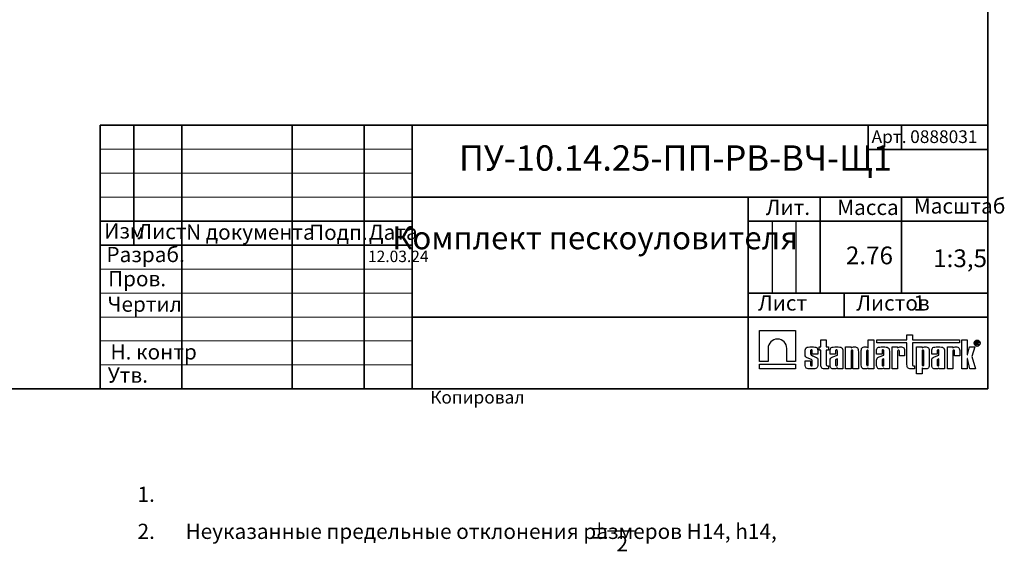
# Model space of a CAD drawing. Units: millimetres. Extents: x 8 to 418, y -29 to 291.
# Drawn here: x 213 to 418, y -29 to 82 of the extents above; entities that cross this region are included whole.
import ezdxf

# ---------------------------------------------------------------- set-up
doc = ezdxf.new("R2010")
doc.units = ezdxf.units.MM
doc.layers.add('FORMAT', color=7, linetype='Continuous')
doc.styles.add('SLDTEXTSTYLE0', font='TXT', dxfattribs={"width": 0.7, "bigfont": 'bigfont'})
doc.styles.add('SLDTEXTSTYLE1', font='TXT', dxfattribs={"width": 0.7})

# ---------------------------------------------------------------- blocks, each defined once
blk = doc.blocks.new('SW_NOTE_0')
at = {"layer": 'FORMAT', "color": 0}
blk.add_line((87.97, -5.16), (93.55, -5.16), dxfattribs=at)
at = {"layer": 'FORMAT', "color": 0, "attachment_point": 1}
for s, insert, char_height, style in [('1.', (-10, 4.08), 3.175, 'SLDTEXTSTYLE1'), ('2.', (-10, -3.66), 3.175, 'SLDTEXTSTYLE1'), ('Неуказанные предельные отклонения размеров H14, h14,', (0, -3.66), 3.175, 'SLDTEXTSTYLE0'), ('%%p', (84.07, -3.66), 3.175, 'SLDTEXTSTYLE1'), ('2', (89.83, -6.24), 3.17, 'SLDTEXTSTYLE1')]:
    blk.add_mtext(s, dxfattribs=dict(at, insert=insert, char_height=char_height, style=style))
blk = doc.blocks.new('SW_NOTE_0_1')
at = {"layer": 'FORMAT', "color": 0, "insert": (31.77, 6.12), "char_height": 4.7625, "attachment_point": 2, "style": 'SLDTEXTSTYLE0'}
blk.add_mtext('Комплект пескоуловителя', dxfattribs=at)

msp = doc.modelspace()

# ---------------------------------------------------------------- linework, layer by layer
at = {"layer": 'FORMAT', "color": 7, "lineweight": 35}
for p, q in [((415, 291), (415, 5)), ((230, 60), (230, 4.977585)), ((230, 60), (230, 34.977585)), ((237, 35), (237, 60)), ((247, 60), (247, 5)), ((270, 5), (270, 60)), ((285, 60), (285, 5)), ((295, 4.977585), (295, 59.977585)), ((295, 44.977585), (295, 59.977585)), ((294.9999, 45), (414.9999, 45)), ((364.9999, 5), (364.9999, 45)), ((379.9999, 45), (379.9999, 25.04483)), ((396.9999, 45), (396.9999, 25.04483)), ((295, 39.977585), (230, 39.977585)), ((295, 34.977585), (295, 39.977585)), ((364.9999, 40), (414.9999, 40)), ((230, 34.977585), (295, 34.977585)), ((384.9999, 20.022415), (384.9999, 25)), ((384.9999, 25), (414.9999, 25)), ((384.9999, 20.022415), (384.9999, 25)), ((295, 20), (415, 20)), ((295, 20), (295, 4.977585)), ((20, 5), (415, 5)), ((230, 5), (415, 5))]:
    msp.add_line(p, q, dxfattribs=at)
at = {"layer": 'FORMAT', "lineweight": 35}
for p, q in [((230, 60), (415, 60)), ((390, 54.932755), (390, 59.840837)), ((397, 59.836862), (397, 54.932755)), ((397, 54.932755), (390, 54.932755)), ((397, 54.932755), (415, 54.932755)), ((384.9999, 25), (364.9999, 25))]:
    msp.add_line(p, q, dxfattribs=at)
at = {"layer": 'FORMAT', "color": 7, "lineweight": 18}
for p, q in [((230, 55), (295, 55)), ((230, 50), (295, 50)), ((295, 44.977585), (230, 44.977585)), ((230, 30), (295, 30)), ((230, 25), (295, 25)), ((230, 20), (295, 20)), ((230, 15), (295, 15)), ((230, 10), (295, 10))]:
    msp.add_line(p, q, dxfattribs=at)
at = {"layer": 'FORMAT'}
for p, q in [((369.9999, 40), (369.9999, 25)), ((374.97577, 40), (374.97577, 25))]:
    msp.add_line(p, q, dxfattribs=at)
at = {"layer": 'FORMAT', "color": 96, "lineweight": 25}
for p, q in [((367.386745, 17.185226), (374.886745, 17.185226)), ((367.386745, 10.685226), (367.386745, 17.185226)), ((374.886745, 17.185226), (374.886745, 10.685226)), ((380.164045, 15.251326), (381.299045, 15.251326)), ((380.164045, 13.745426), (380.164045, 15.251326)), ((381.299045, 15.251326), (381.299045, 13.745426)), ((390.067545, 15.251326), (391.216745, 15.251326)), ((390.067545, 13.548326), (390.067545, 15.251326)), ((391.216745, 15.251326), (391.216745, 9.185226)), ((391.842945, 14.618026), (391.842945, 15.251326)), ((391.842945, 15.251326), (398.126045, 15.251326)), ((398.126045, 14.618026), (391.842945, 14.618026)), ((398.126045, 16.292826), (399.261045, 16.292826)), ((398.126045, 15.251326), (398.126045, 16.292826)), ((398.126045, 10.100026), (398.126045, 14.618026)), ((399.261045, 16.292826), (399.261045, 15.251326)), ((399.261045, 15.251326), (409.078845, 15.251326)), ((409.078845, 14.618026), (399.261045, 14.618026)), ((399.261045, 14.618026), (399.261045, 10.015626)), ((409.078845, 15.251326), (409.078845, 14.618026)), ((409.575445, 15.251326), (410.653645, 15.251326)), ((409.575445, 9.185226), (409.575445, 15.251326)), ((410.653645, 15.251326), (410.653645, 12.084626)), ((412.471245, 14.165326), (412.471245, 14.871426)), ((412.471245, 14.871426), (412.713745, 14.871426)), ((412.714645, 14.775826), (412.585245, 14.775826)), ((412.585245, 14.775826), (412.585245, 14.562626)), ((412.585245, 14.562626), (412.723545, 14.562626)), ((412.652045, 14.465226), (412.585245, 14.465226)), ((412.585245, 14.465226), (412.585245, 14.165326)), ((369.186745, 13.435226), (369.186745, 10.685226)), ((373.086745, 10.685226), (373.086745, 13.435226)), ((376.886745, 12.225326), (376.886745, 12.816426)), ((378.035845, 12.915026), (378.035845, 12.309726)), ((378.390545, 12.211226), (378.390545, 12.915026)), ((379.539745, 12.746126), (379.539745, 12.211226)), ((379.851845, 13.112026), (379.851845, 13.745426)), ((379.851845, 13.745426), (380.164045, 13.745426)), ((380.164045, 13.112026), (379.851845, 13.112026)), ((380.164045, 10.100026), (380.164045, 13.112026)), ((381.299045, 13.745426), (381.753045, 13.745426)), ((381.753045, 13.112026), (381.299045, 13.112026)), ((381.299045, 13.112026), (381.299045, 10.015626)), ((381.753045, 13.745426), (381.753045, 13.112026)), ((382.093545, 12.211226), (382.093545, 12.886826)), ((383.242745, 12.900926), (383.242745, 12.211226)), ((383.611545, 12.056426), (383.611545, 12.900926)), ((384.760745, 12.886826), (384.760745, 9.185226)), ((385.342445, 9.185226), (385.342445, 13.745426)), ((385.342445, 13.745426), (386.491645, 13.745426)), ((386.491645, 13.745426), (386.491645, 13.548326)), ((386.491645, 12.872726), (386.491645, 9.185226)), ((386.860545, 9.185226), (386.860545, 12.872726)), ((387.995545, 12.703826), (387.995545, 9.185226)), ((388.563745, 10.226726), (388.563745, 12.703826)), ((389.712845, 12.858726), (389.712845, 10.057826)), ((390.067545, 10.057826), (390.067545, 12.858726)), ((391.784245, 12.211226), (391.784245, 12.886826)), ((392.933445, 12.900926), (392.933445, 12.211226)), ((393.288145, 12.056426), (393.288145, 12.900926)), ((394.451545, 12.886826), (394.451545, 9.185226)), ((395.033245, 9.185226), (395.033245, 13.745426)), ((395.033245, 13.745426), (396.182345, 13.745426)), ((396.182345, 13.745426), (396.182345, 13.548326)), ((396.182345, 12.872726), (396.182345, 9.185226)), ((396.537045, 11.887526), (396.537045, 12.872726)), ((397.629545, 12.703826), (397.629545, 11.887526)), ((400.126545, 8.152426), (400.126545, 13.745426)), ((400.126545, 13.745426), (401.275745, 13.745426)), ((401.275745, 13.745426), (401.275745, 13.548326)), ((401.275745, 12.858726), (401.275745, 10.071926)), ((401.630445, 10.071926), (401.630445, 12.858726)), ((402.779545, 12.703826), (402.779545, 10.226726)), ((403.276145, 12.211226), (403.276145, 12.886826)), ((404.425345, 12.900926), (404.425345, 12.211226)), ((404.794245, 12.056426), (404.794245, 12.900926)), ((405.943445, 12.886826), (405.943445, 9.185226)), ((406.539245, 9.185226), (406.539245, 13.745426)), ((406.539245, 13.745426), (407.674245, 13.745426)), ((407.674245, 13.745426), (407.674245, 13.548326)), ((407.674245, 12.872726), (407.674245, 9.185226)), ((408.043145, 11.887526), (408.043145, 12.872726)), ((409.135645, 12.703826), (409.135645, 11.887526)), ((410.710445, 12.084626), (411.164445, 13.745426)), ((411.164445, 13.745426), (412.242645, 13.745426)), ((412.242645, 13.745426), (411.632645, 11.746826)), ((412.585245, 14.165326), (412.471245, 14.165326)), ((412.925145, 14.165326), (412.862545, 14.276726)), ((413.064445, 14.165326), (412.925145, 14.165326)), ((412.978345, 14.303426), (413.064445, 14.165326)), ((369.186745, 10.685226), (367.386745, 10.685226)), ((374.886745, 10.685226), (373.086745, 10.685226)), ((376.886745, 10.860126), (378.035845, 10.860126)), ((376.886745, 10.184526), (376.886745, 10.860126)), ((378.035845, 11.197926), (377.496745, 11.394926)), ((378.035845, 10.860126), (378.035845, 10.015626)), ((379.539745, 12.211226), (378.390545, 12.211226)), ((378.390545, 10.015626), (378.390545, 10.817826)), ((378.489845, 11.887526), (379.057345, 11.648226)), ((379.539745, 10.902326), (379.539745, 10.184526)), ((383.242745, 12.211226), (382.093545, 12.211226)), ((382.093545, 10.184526), (382.093545, 10.958626)), ((382.646845, 11.662326), (383.611545, 12.056426)), ((383.242745, 10.972726), (383.242745, 10.916426)), ((383.242745, 10.916426), (383.242745, 10.029726)), ((383.611545, 11.282326), (383.412945, 11.197926)), ((383.611545, 10.029726), (383.611545, 11.282326)), ((392.933445, 12.211226), (391.784245, 12.211226)), ((391.784245, 10.184526), (391.784245, 10.958626)), ((392.337545, 11.662326), (393.288145, 12.056426)), ((392.933445, 10.972726), (392.933445, 10.916426)), ((392.933445, 10.916426), (392.933445, 10.029726)), ((393.288145, 11.282326), (393.103745, 11.197926)), ((393.288145, 10.029726), (393.288145, 11.282326)), ((397.629545, 11.887526), (396.537045, 11.887526)), ((404.425345, 12.211226), (403.276145, 12.211226)), ((403.276145, 10.184526), (403.276145, 10.958626)), ((403.829445, 11.662326), (404.794245, 12.056426)), ((404.425345, 10.972726), (404.425345, 10.916426)), ((404.425345, 10.916426), (404.425345, 10.029726)), ((404.794245, 11.282326), (404.595545, 11.197926)), ((404.794245, 10.029726), (404.794245, 11.282326)), ((409.135645, 11.887526), (408.043145, 11.887526)), ((410.653645, 12.084626), (410.710445, 12.084626)), ((410.710445, 11.338626), (410.653645, 11.338626)), ((410.653645, 11.338626), (410.653645, 9.185226)), ((411.206945, 9.185226), (410.710445, 11.338626)), ((411.632645, 11.746826), (412.384545, 9.185226)), ((367.386745, 10.185226), (374.886745, 10.185226)), ((367.386745, 9.185226), (367.386745, 10.185226)), ((374.886745, 9.185226), (367.386745, 9.185226)), ((374.886745, 10.185226), (374.886745, 9.185226)), ((381.753045, 9.171126), (381.284845, 9.171126)), ((381.611145, 9.804526), (381.753045, 9.804526)), ((381.753045, 9.804526), (381.753045, 9.171126)), ((383.611545, 9.185226), (383.611545, 9.368226)), ((384.760745, 9.185226), (383.611545, 9.185226)), ((386.491645, 9.185226), (385.342445, 9.185226)), ((387.995545, 9.185226), (386.860545, 9.185226)), ((390.067545, 9.185226), (390.067545, 9.368226)), ((391.216745, 9.185226), (390.067545, 9.185226)), ((393.288145, 9.185226), (393.288145, 9.368226)), ((394.451545, 9.185226), (393.288145, 9.185226)), ((396.182345, 9.185226), (395.033245, 9.185226)), ((399.715045, 9.171126), (399.246945, 9.171126)), ((399.573245, 9.804526), (399.715045, 9.804526)), ((399.715045, 9.804526), (399.715045, 9.171126)), ((401.275745, 9.382226), (401.275745, 8.152426)), ((404.794245, 9.185226), (404.794245, 9.368226)), ((405.943445, 9.185226), (404.794245, 9.185226)), ((407.674245, 9.185226), (406.539245, 9.185226)), ((410.653645, 9.185226), (409.575445, 9.185226)), ((412.384545, 9.185226), (411.206945, 9.185226)), ((401.275745, 8.152426), (400.126545, 8.152426))]:
    msp.add_line(p, q, dxfattribs=at)
at = {"layer": 'FORMAT', "color": 96, "lineweight": 35}
msp.add_circle((412.759245, 14.527926), 0.6, dxfattribs=at)
at = {"layer": 'FORMAT', "color": 96, "lineweight": 25}
msp.add_arc((371.136745, 13.435226), 1.95, 0, 180, dxfattribs=at)
for points, degree in [([(412.743445, 14.440926), (412.722645, 14.457226), (412.692145, 14.465226), (412.652045, 14.465226)], 3), ([(412.713745, 14.871426), (412.796945, 14.871426), (412.856845, 14.865126), (412.894045, 14.852126)], 3), ([(412.829245, 14.763626), (412.808445, 14.771926), (412.770445, 14.775826), (412.714645, 14.775826)], 3), ([(412.723545, 14.562626), (412.789545, 14.562626), (412.834645, 14.572726), (412.858645, 14.592326)], 3), ([(412.862545, 14.276726), (412.813245, 14.364026), (412.773745, 14.418926), (412.743445, 14.440926)], 3), ([(412.960545, 14.545426), (412.923645, 14.507126), (412.874745, 14.485726), (412.813845, 14.480926)], 3), ([(412.813845, 14.480926), (412.838745, 14.470626), (412.858945, 14.458126), (412.873845, 14.443526)], 3), ([(412.877345, 14.726826), (412.865845, 14.743126), (412.849745, 14.755626), (412.829245, 14.763626)], 3), ([(412.858645, 14.592326), (412.882745, 14.611926), (412.894845, 14.638026), (412.894845, 14.670726)], 3), ([(412.873845, 14.443526), (412.902345, 14.415626), (412.937045, 14.369026), (412.978345, 14.303426)], 3), ([(412.894845, 14.670726), (412.894845, 14.691426), (412.888945, 14.710226), (412.877345, 14.726826)], 3), ([(412.894045, 14.852126), (412.931145, 14.839026), (412.960545, 14.816126), (412.982745, 14.783826)], 3), ([(413.015745, 14.680226), (413.015745, 14.628526), (412.997345, 14.583726), (412.960545, 14.545426)], 3), ([(412.982745, 14.783826), (413.004745, 14.751126), (413.015745, 14.716726), (413.015745, 14.680226)], 3), ([(376.886745, 12.816426), (376.886745, 13.210526), (376.971845, 13.463926), (377.142045, 13.590526)], 3), ([(377.142045, 13.590526), (377.312345, 13.717226), (377.695345, 13.773526), (378.277045, 13.773526)], 3), ([(378.078445, 13.097926), (378.050045, 13.055726), (378.035845, 12.999426), (378.035845, 12.915026)], 3), ([(378.206145, 13.140126), (378.149345, 13.140126), (378.106845, 13.126126), (378.078445, 13.097926)], 3), ([(378.348045, 13.083826), (378.319645, 13.126126), (378.277045, 13.140126), (378.206145, 13.140126)], 3), ([(378.277045, 13.773526), (378.802045, 13.773526), (379.142545, 13.717226), (379.312745, 13.604626)], 3), ([(378.390545, 12.915026), (378.390545, 12.999426), (378.376345, 13.055726), (378.348045, 13.083826)], 3), ([(379.312745, 13.604626), (379.468845, 13.477926), (379.539745, 13.196426), (379.539745, 12.746126)], 3), ([(382.093545, 12.886826), (382.093545, 13.252726), (382.178645, 13.492026), (382.348845, 13.604626)], 3), ([(382.348845, 13.604626), (382.533345, 13.717226), (382.888045, 13.773526), (383.427145, 13.773526)], 3), ([(383.285245, 13.083826), (383.256845, 13.041626), (383.242745, 12.985326), (383.242745, 12.900926)], 3), ([(383.427145, 13.140126), (383.356245, 13.140126), (383.313645, 13.112026), (383.285245, 13.083826)], 3), ([(383.427145, 13.773526), (383.966245, 13.773526), (384.335145, 13.717226), (384.505445, 13.590526)], 3), ([(383.569045, 13.083826), (383.540645, 13.112026), (383.483845, 13.140126), (383.427145, 13.140126)], 3), ([(383.611545, 12.900926), (383.611545, 12.999426), (383.597345, 13.055726), (383.569045, 13.083826)], 3), ([(384.505445, 13.590526), (384.675645, 13.477926), (384.760745, 13.238726), (384.760745, 12.886826)], 3), ([(386.491645, 13.548326), (386.590945, 13.618726), (386.690245, 13.675026), (386.803745, 13.717226)], 3), ([(386.534245, 13.041626), (386.505845, 13.013526), (386.491645, 12.957226), (386.491645, 12.872726)], 3), ([(386.676045, 13.083826), (386.605145, 13.083826), (386.562545, 13.069826), (386.534245, 13.041626)], 3), ([(386.817945, 13.041626), (386.789545, 13.069826), (386.732845, 13.083826), (386.676045, 13.083826)], 3), ([(386.803745, 13.717226), (386.917245, 13.759426), (387.030745, 13.773526), (387.144245, 13.773526)], 3), ([(386.860545, 12.872726), (386.860545, 12.957226), (386.846345, 13.013526), (386.817945, 13.041626)], 3), ([(387.144245, 13.773526), (387.456445, 13.773526), (387.683445, 13.703126), (387.811045, 13.562426)], 3), ([(387.811045, 13.562426), (387.938745, 13.407626), (387.995545, 13.126126), (387.995545, 12.703826)], 3), ([(388.563745, 12.703826), (388.563745, 13.126126), (388.634645, 13.407626), (388.762345, 13.562426)], 3), ([(388.762345, 13.562426), (388.890045, 13.703126), (389.117045, 13.773526), (389.429145, 13.773526)], 3), ([(389.429145, 13.773526), (389.542645, 13.773526), (389.656145, 13.759426), (389.769645, 13.717226)], 3), ([(389.755445, 13.027526), (389.727045, 12.999426), (389.712845, 12.943126), (389.712845, 12.858726)], 3), ([(389.897345, 13.083826), (389.826345, 13.083826), (389.783845, 13.069826), (389.755445, 13.027526)], 3), ([(389.769645, 13.717226), (389.883145, 13.675026), (389.982445, 13.618726), (390.067545, 13.548326)], 3), ([(390.039245, 13.041626), (390.010845, 13.069826), (389.954045, 13.083826), (389.897345, 13.083826)], 3), ([(390.067545, 12.858726), (390.067545, 12.957226), (390.067545, 13.013526), (390.039245, 13.041626)], 3), ([(391.784245, 12.886826), (391.784245, 13.252726), (391.869345, 13.492026), (392.039645, 13.604626)], 3), ([(392.039645, 13.604626), (392.209845, 13.717226), (392.564545, 13.773526), (393.103745, 13.773526)], 3), ([(392.976045, 13.083826), (392.947645, 13.041626), (392.933445, 12.985326), (392.933445, 12.900926)], 3), ([(393.103745, 13.140126), (393.046945, 13.140126), (393.004345, 13.112026), (392.976045, 13.083826)], 3), ([(393.103745, 13.773526), (393.657045, 13.773526), (394.011745, 13.717226), (394.181945, 13.590526)], 3), ([(393.245545, 13.083826), (393.217245, 13.112026), (393.174645, 13.140126), (393.103745, 13.140126)], 3), ([(393.288145, 12.900926), (393.288145, 12.999426), (393.273945, 13.055726), (393.245545, 13.083826)], 3), ([(394.181945, 13.590526), (394.366345, 13.477926), (394.451545, 13.238726), (394.451545, 12.886826)], 3), ([(396.182345, 13.548326), (396.267545, 13.618726), (396.366845, 13.675026), (396.480345, 13.717226)], 3), ([(396.224945, 13.041626), (396.196545, 13.013526), (396.182345, 12.957226), (396.182345, 12.872726)], 3), ([(396.352645, 13.083826), (396.295845, 13.083826), (396.253345, 13.069826), (396.224945, 13.041626)], 3), ([(396.494545, 13.041626), (396.466145, 13.069826), (396.423545, 13.083826), (396.352645, 13.083826)], 3), ([(396.480345, 13.717226), (396.593845, 13.759426), (396.707345, 13.773526), (396.806645, 13.773526)], 3), ([(396.537045, 12.872726), (396.537045, 12.957226), (396.522845, 13.013526), (396.494545, 13.041626)], 3), ([(396.806645, 13.773526), (397.104545, 13.773526), (397.317445, 13.703126), (397.445045, 13.548326)], 3), ([(397.445045, 13.548326), (397.572745, 13.407626), (397.629545, 13.126126), (397.629545, 12.703826)], 3), ([(401.275745, 13.548326), (401.375045, 13.618726), (401.474345, 13.675026), (401.587845, 13.717226)], 3), ([(401.318245, 13.027526), (401.289945, 12.999426), (401.275745, 12.943126), (401.275745, 12.858726)], 3), ([(401.460145, 13.083826), (401.389245, 13.083826), (401.346645, 13.069826), (401.318245, 13.027526)], 3), ([(401.573645, 13.041626), (401.545245, 13.069826), (401.516945, 13.083826), (401.460145, 13.083826)], 3), ([(401.630445, 12.957226), (401.630445, 12.985326), (401.616245, 13.013526), (401.573645, 13.041626)], 3), ([(401.587845, 13.717226), (401.701345, 13.759426), (401.814845, 13.773526), (401.928345, 13.773526)], 3), ([(401.630445, 12.915026), (401.630445, 12.943126), (401.630445, 12.957226)], 2), ([(401.630445, 12.858726), (401.630445, 12.886826), (401.630445, 12.900926), (401.630445, 12.915026)], 3), ([(401.928345, 13.773526), (402.240445, 13.773526), (402.453245, 13.703126), (402.580945, 13.562426)], 3), ([(402.580945, 13.562426), (402.722845, 13.407626), (402.779545, 13.126126), (402.779545, 12.703826)], 3), ([(403.276145, 12.886826), (403.276145, 13.252726), (403.361245, 13.492026), (403.545745, 13.604626)], 3), ([(403.545745, 13.604626), (403.715945, 13.717226), (404.070645, 13.773526), (404.609745, 13.773526)], 3), ([(404.467945, 13.083826), (404.439545, 13.041626), (404.425345, 12.985326), (404.425345, 12.900926)], 3), ([(404.609745, 13.140126), (404.538845, 13.140126), (404.496245, 13.112026), (404.467945, 13.083826)], 3), ([(404.609745, 13.773526), (405.148945, 13.773526), (405.517745, 13.717226), (405.688045, 13.590526)], 3), ([(404.751645, 13.083826), (404.723245, 13.112026), (404.680745, 13.140126), (404.609745, 13.140126)], 3), ([(404.794245, 12.900926), (404.794245, 12.999426), (404.780045, 13.055726), (404.751645, 13.083826)], 3), ([(405.688045, 13.590526), (405.858245, 13.477926), (405.943445, 13.238726), (405.943445, 12.886826)], 3), ([(407.674245, 13.548326), (407.773645, 13.618726), (407.872945, 13.675026), (407.986445, 13.717226)], 3), ([(407.716845, 13.041626), (407.688445, 13.013526), (407.674245, 12.957226), (407.674245, 12.872726)], 3), ([(407.858745, 13.083826), (407.787745, 13.083826), (407.745245, 13.069826), (407.716845, 13.041626)], 3), ([(408.000645, 13.041626), (407.972245, 13.069826), (407.929645, 13.083826), (407.858745, 13.083826)], 3), ([(407.986445, 13.717226), (408.099945, 13.759426), (408.199245, 13.773526), (408.312745, 13.773526)], 3), ([(408.043145, 12.872726), (408.043145, 12.957226), (408.028945, 13.013526), (408.000645, 13.041626)], 3), ([(408.312745, 13.773526), (408.610645, 13.773526), (408.823445, 13.703126), (408.936945, 13.548326)], 3), ([(408.936945, 13.548326), (409.064645, 13.407626), (409.135645, 13.126126), (409.135645, 12.703826)], 3), ([(377.014345, 11.690526), (376.929245, 11.789026), (376.886745, 11.972026), (376.886745, 12.225326)], 3), ([(377.496745, 11.394926), (377.269745, 11.493426), (377.113745, 11.577926), (377.014345, 11.690526)], 3), ([(378.035845, 12.309726), (378.035845, 12.140926), (378.163545, 12.014226), (378.404745, 11.915726)], 3), ([(378.319645, 11.043026), (378.262845, 11.085326), (378.177745, 11.141626), (378.035845, 11.197926)], 3), ([(378.390545, 10.817826), (378.390545, 10.916426), (378.376345, 11.000826), (378.319645, 11.043026)], 3), ([(378.404745, 11.915726), (378.433145, 11.901626), (378.461545, 11.887526), (378.489845, 11.887526)], 3), ([(379.057345, 11.648226), (379.241845, 11.577926), (379.369545, 11.493426), (379.440445, 11.394926)], 3), ([(379.440445, 11.394926), (379.511345, 11.296426), (379.539745, 11.127526), (379.539745, 10.902326)], 3), ([(382.093545, 10.958626), (382.093545, 11.141626), (382.136045, 11.282326), (382.221245, 11.380826)], 3), ([(382.221245, 11.380826), (382.306345, 11.479326), (382.448245, 11.563826), (382.646845, 11.662326)], 3), ([(383.285245, 11.113426), (383.256845, 11.071226), (383.242745, 11.029026), (383.242745, 10.972726)], 3), ([(383.412945, 11.197926), (383.356245, 11.183826), (383.313645, 11.141626), (383.285245, 11.113426)], 3), ([(391.784245, 10.958626), (391.784245, 11.141626), (391.826845, 11.282326), (391.897745, 11.380826)], 3), ([(391.897745, 11.380826), (391.982845, 11.479326), (392.124745, 11.563826), (392.337545, 11.662326)], 3), ([(392.976045, 11.113426), (392.947645, 11.071226), (392.933445, 11.029026), (392.933445, 10.972726)], 3), ([(393.103745, 11.197926), (393.046945, 11.183826), (393.004345, 11.141626), (392.976045, 11.113426)], 3), ([(403.276145, 10.958626), (403.276145, 11.141626), (403.318745, 11.282326), (403.403845, 11.380826)], 3), ([(403.403845, 11.380826), (403.488945, 11.479326), (403.630845, 11.563826), (403.829445, 11.662326)], 3), ([(404.467945, 11.113426), (404.439545, 11.071226), (404.425345, 11.029026), (404.425345, 10.972726)], 3), ([(404.595545, 11.197926), (404.538845, 11.183826), (404.496245, 11.141626), (404.467945, 11.113426)], 3), ([(377.127845, 9.325926), (376.971845, 9.452626), (376.886745, 9.734126), (376.886745, 10.184526)], 3), ([(378.191945, 9.157026), (377.652845, 9.157026), (377.298145, 9.213326), (377.127845, 9.325926)], 3), ([(378.035845, 10.015626), (378.035845, 9.931126), (378.050045, 9.874826), (378.078445, 9.846726)], 3), ([(378.078445, 9.846726), (378.106845, 9.804526), (378.149345, 9.790426), (378.206145, 9.790426)], 3), ([(379.298545, 9.325926), (379.142545, 9.213326), (378.773645, 9.157026), (378.191945, 9.157026)], 3), ([(378.206145, 9.790426), (378.277045, 9.790426), (378.319645, 9.804526), (378.348045, 9.832626)], 3), ([(378.348045, 9.832626), (378.376345, 9.860826), (378.390545, 9.917126), (378.390545, 10.015626)], 3), ([(379.539745, 10.184526), (379.539745, 9.734126), (379.468845, 9.438526), (379.298545, 9.325926)], 3), ([(380.391045, 9.340026), (380.234945, 9.438526), (380.164045, 9.706026), (380.164045, 10.100026)], 3), ([(381.284845, 9.171126), (380.845045, 9.171126), (380.547045, 9.227426), (380.391045, 9.340026)], 3), ([(381.299045, 10.015626), (381.299045, 9.931126), (381.327345, 9.874826), (381.369945, 9.846726)], 3), ([(381.369945, 9.846726), (381.412545, 9.818526), (381.497645, 9.804526), (381.611145, 9.804526)], 3), ([(382.277945, 9.368226), (382.150245, 9.508926), (382.093545, 9.776326), (382.093545, 10.184526)], 3), ([(382.902245, 9.157026), (382.604245, 9.157026), (382.405645, 9.227426), (382.277945, 9.368226)], 3), ([(383.285245, 9.213326), (383.157545, 9.171126), (383.029845, 9.157026), (382.902245, 9.157026)], 3), ([(383.242745, 10.029726), (383.242745, 9.945226), (383.256845, 9.874826), (383.285245, 9.846726)], 3), ([(383.285245, 9.846726), (383.313645, 9.804526), (383.370345, 9.790426), (383.441345, 9.790426)], 3), ([(383.611545, 9.368226), (383.512245, 9.297826), (383.398745, 9.241526), (383.285245, 9.213326)], 3), ([(383.441345, 9.790426), (383.498045, 9.790426), (383.540645, 9.804526), (383.569045, 9.832626)], 3), ([(383.569045, 9.832626), (383.597345, 9.874826), (383.611545, 9.931126), (383.611545, 10.029726)], 3), ([(388.762345, 9.382226), (388.634645, 9.523026), (388.563745, 9.804526), (388.563745, 10.226726)], 3), ([(389.414945, 9.157026), (389.102845, 9.157026), (388.890045, 9.241526), (388.762345, 9.382226)], 3), ([(389.769645, 9.213326), (389.656145, 9.185226), (389.542645, 9.157026), (389.414945, 9.157026)], 3), ([(389.712845, 10.057826), (389.712845, 9.987426), (389.727045, 9.917126), (389.755445, 9.888926)], 3), ([(389.755445, 9.888926), (389.769645, 9.860826), (389.812245, 9.846726), (389.883145, 9.846726)], 3), ([(390.067545, 9.368226), (389.982445, 9.311926), (389.883145, 9.255626), (389.769645, 9.213326)], 3), ([(389.883145, 9.846726), (389.954045, 9.846726), (389.996645, 9.860826), (390.025045, 9.903026)], 3), ([(390.025045, 9.903026), (390.053345, 9.931126), (390.067545, 9.987426), (390.067545, 10.057826)], 3), ([(391.968745, 9.368226), (391.841045, 9.508926), (391.784245, 9.776326), (391.784245, 10.184526)], 3), ([(392.592945, 9.157026), (392.295045, 9.157026), (392.082245, 9.227426), (391.968745, 9.368226)], 3), ([(392.961845, 9.213326), (392.848345, 9.171126), (392.720645, 9.157026), (392.592945, 9.157026)], 3), ([(392.933445, 10.029726), (392.933445, 9.945226), (392.947645, 9.874826), (392.976045, 9.846726)], 3), ([(393.288145, 9.368226), (393.188845, 9.297826), (393.089545, 9.241526), (392.961845, 9.213326)], 3), ([(392.976045, 9.846726), (393.004345, 9.804526), (393.046945, 9.790426), (393.117845, 9.790426)], 3), ([(393.117845, 9.790426), (393.188845, 9.790426), (393.231345, 9.804526), (393.259745, 9.832626)], 3), ([(393.259745, 9.832626), (393.273945, 9.874826), (393.288145, 9.931126), (393.288145, 10.029726)], 3), ([(398.353045, 9.340026), (398.197045, 9.438526), (398.126045, 9.706026), (398.126045, 10.100026)], 3), ([(399.246945, 9.171126), (398.807045, 9.171126), (398.509145, 9.227426), (398.353045, 9.340026)], 3), ([(399.261045, 10.015626), (399.261045, 9.931126), (399.289445, 9.874826), (399.332045, 9.846726)], 3), ([(399.332045, 9.846726), (399.374545, 9.818526), (399.459745, 9.804526), (399.573245, 9.804526)], 3), ([(401.275745, 10.071926), (401.275745, 9.987426), (401.289945, 9.931126), (401.318245, 9.888926)], 3), ([(401.587845, 9.213326), (401.474345, 9.255626), (401.375045, 9.297826), (401.275745, 9.382226)], 3), ([(401.318245, 9.888926), (401.346645, 9.860826), (401.389245, 9.846726), (401.460145, 9.846726)], 3), ([(401.460145, 9.846726), (401.516945, 9.846726), (401.559445, 9.860826), (401.602045, 9.903026)], 3), ([(401.956745, 9.157026), (401.829045, 9.157026), (401.701345, 9.171126), (401.587845, 9.213326)], 3), ([(401.602045, 9.903026), (401.616245, 9.931126), (401.630445, 9.987426), (401.630445, 10.071926)], 3), ([(402.595145, 9.382226), (402.467445, 9.227426), (402.254645, 9.157026), (401.956745, 9.157026)], 3), ([(402.779545, 10.226726), (402.779545, 9.818526), (402.722845, 9.537126), (402.595145, 9.382226)], 3), ([(403.460545, 9.368226), (403.347045, 9.508926), (403.276145, 9.776326), (403.276145, 10.184526)], 3), ([(404.084845, 9.157026), (403.801045, 9.157026), (403.588245, 9.227426), (403.460545, 9.368226)], 3), ([(404.467945, 9.213326), (404.340245, 9.171126), (404.226745, 9.157026), (404.084845, 9.157026)], 3), ([(404.425345, 10.029726), (404.425345, 9.945226), (404.439545, 9.874826), (404.467945, 9.846726)], 3), ([(404.467945, 9.846726), (404.496245, 9.804526), (404.553045, 9.790426), (404.623945, 9.790426)], 3), ([(404.794245, 9.368226), (404.694945, 9.297826), (404.581445, 9.241526), (404.467945, 9.213326)], 3), ([(404.623945, 9.790426), (404.680745, 9.790426), (404.723245, 9.804526), (404.751645, 9.832626)], 3), ([(404.751645, 9.832626), (404.780045, 9.874826), (404.794245, 9.931126), (404.794245, 10.029726)], 3)]:
    msp.add_open_spline(points, degree=degree, dxfattribs=at)

# ---------------------------------------------------------------- block references
at = {"layer": 'FORMAT', "color": 7}
msp.add_blockref('SW_NOTE_0_1', (301.358599, 32.776946), dxfattribs=at)
at = {"layer": 'FORMAT'}
msp.add_blockref('SW_NOTE_0', (247.759359, -19.476789), dxfattribs=at)

# ---------------------------------------------------------------- texts
at = {"layer": 'FORMAT', "char_height": 2.6458333, "attachment_point": 1}
for s, insert, style in [('Арт.', (390.745027, 58.9505), 'SLDTEXTSTYLE0'), ('0888031', (398.791234, 58.950501), 'SLDTEXTSTYLE1')]:
    msp.add_mtext(s, dxfattribs=dict(at, insert=insert, style=style))
at = {"layer": 'FORMAT', "color": 7}
for s, insert, char_height, attachment_point, style in [('ПУ-10.14.25-ПП-РВ-ВЧ-Щ1', (349.875057, 55.819552), 5.29166667, 2, 'SLDTEXTSTYLE0'), ('Лит.', (368.714189, 44.462548), 3.175, 1, 'SLDTEXTSTYLE0'), ('Масса', (383.588167, 44.462548), 3.175, 1, 'SLDTEXTSTYLE0'), ('Масштаб', (399.55355, 44.753696), 3.175, 1, 'SLDTEXTSTYLE0'), ('Изм', (230.785144, 39.555021), 3.175, 1, 'SLDTEXTSTYLE0'), ('Лист', (237.759359, 39.430617), 3.175, 1, 'SLDTEXTSTYLE0'), ('N документа', (247.873075, 39.309979), 3.175, 1, 'SLDTEXTSTYLE0'), ('Подп.', (273.516848, 39.251831), 3.175, 1, 'SLDTEXTSTYLE0'), ('Дата', (285.957123, 39.285535), 3.175, 1, 'SLDTEXTSTYLE0'), ('Разраб.', (231.270021, 34.627118), 3.175, 1, 'SLDTEXTSTYLE0'), ('12.03.24', (285.785835, 33.83936), 2.38125, 1, 'SLDTEXTSTYLE1'), ('2.76', (385.387049, 34.700676), 3.7041667, 1, 'SLDTEXTSTYLE1'), ('1:3,5', (403.580107, 34.107409), 3.7041667, 1, 'SLDTEXTSTYLE1'), ('Пров.', (231.616894, 29.584134), 3.175, 1, 'SLDTEXTSTYLE0'), ('Чертил', (231.508535, 24.265998), 3.175, 1, 'SLDTEXTSTYLE0'), ('Лист', (367.095109, 24.522096), 3.175, 1, 'SLDTEXTSTYLE0'), ('Листов', (387.566577, 24.522096), 3.175, 1, 'SLDTEXTSTYLE0'), ('1', (399.511144, 24.522096), 3.175, 1, 'SLDTEXTSTYLE1'), ('Н. контр', (232.116652, 14.313021), 3.175, 1, 'SLDTEXTSTYLE0'), ('Утв.', (231.558448, 9.4708), 3.175, 1, 'SLDTEXTSTYLE0'), ('Копировал', (298.745997, 4.577407), 2.6458333, 1, 'SLDTEXTSTYLE0')]:
    msp.add_mtext(s, dxfattribs=dict(at, insert=insert, char_height=char_height, attachment_point=attachment_point, style=style))

doc.saveas('drawing.dxf')
